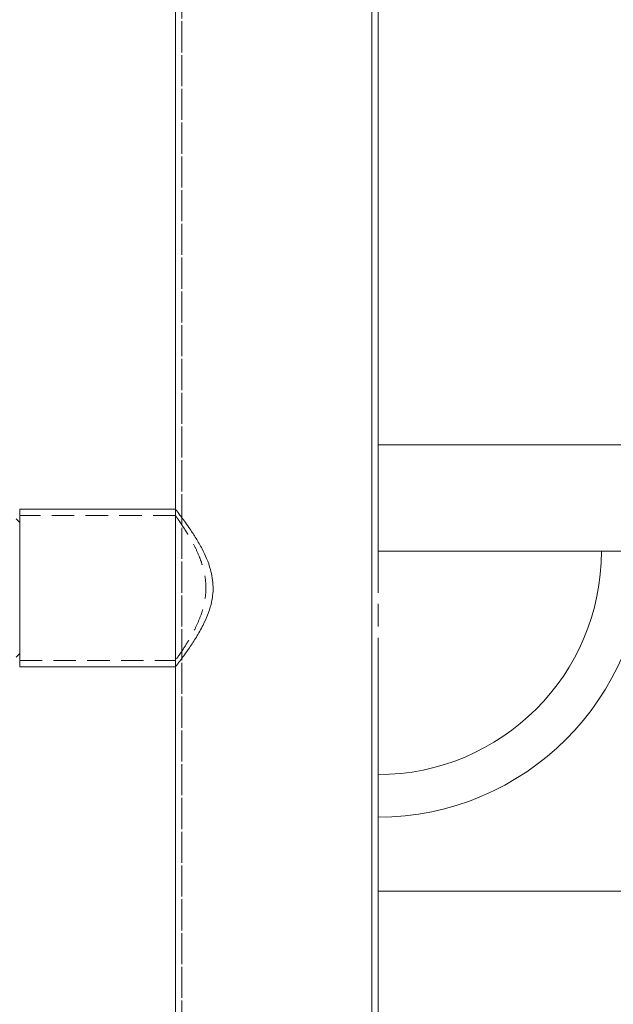
# Model space of a CAD drawing. Units: millimetres. Extents: x 1417 to 1862, y 310 to 481.
# Drawn here: x 1613 to 1647, y 340 to 396 of the extents above; entities that cross this region are included whole.
import ezdxf

# ---------------------------------------------------------------- set-up
doc = ezdxf.new("R2010")
doc.units = ezdxf.units.MM
doc.linetypes.add('HIDDEN', pattern=[1.905, 1.27, -0.635])

msp = doc.modelspace()

# ---------------------------------------------------------------- linework, layer by layer
at = {"color": 7, "linetype": 'HIDDEN', "lineweight": 9}
for p, q in [((1622.178, 311.825), (1622.178, 470.025)), ((1632.888, 470.025), (1632.888, 311.825)), ((1622.178, 445.025), (1622.178, 311.825)), ((1632.888, 311.825), (1632.888, 445.025)), ((1621.826, 367.97), (1621.818, 367.97)), ((1621.818, 367.97), (1621.818, 367.601)), ((1621.818, 367.97), (1621.818, 359.08)), ((1633.248, 367.97), (1633.24, 367.97)), ((1633.248, 367.601), (1633.248, 367.97)), ((1621.825, 367.61), (1613.033, 367.61)), ((1633.248, 359.452), (1633.248, 367.601)), ((1633.244, 364.525), (1633.248, 364.525)), ((1633.248, 364.525), (1633.248, 364.317)), ((1633.248, 364.525), (1633.248, 359.525)), ((1613.033, 359.44), (1621.827, 359.44)), ((1621.818, 359.452), (1621.818, 359.08)), ((1633.248, 359.525), (1633.246, 359.525)), ((1633.248, 359.731), (1633.248, 359.525)), ((1633.248, 359.08), (1633.248, 359.452)), ((1621.818, 359.08), (1621.823, 359.08)), ((1633.243, 359.08), (1633.248, 359.08)), ((1633.244, 352.525), (1633.248, 352.525)), ((1633.248, 352.525), (1633.248, 352.317)), ((1633.248, 352.525), (1633.248, 347.525)), ((1633.248, 347.731), (1633.248, 347.525)), ((1633.248, 347.525), (1633.246, 347.525))]:
    msp.add_line(p, q, dxfattribs=at)
at = {"color": 7, "linetype": 'Continuous', "lineweight": 9}
for p, q in [((1633.248, 470.025), (1633.248, 376.525)), ((1621.818, 311.825), (1621.818, 448.025)), ((1621.818, 437.01), (1621.818, 367.97)), ((1633.248, 367.97), (1633.248, 437.01)), ((1633.248, 364.925), (1633.248, 376.525)), ((1621.818, 367.97), (1613.033, 367.97)), ((1613.033, 367.284), (1613.033, 367.97)), ((1613.033, 367.225), (1612.833, 367.425)), ((1613.033, 367.284), (1613.033, 367.225)), ((1613.033, 359.825), (1613.033, 367.225)), ((1633.248, 364.925), (1633.248, 364.525)), ((1612.833, 359.625), (1613.033, 359.825)), ((1613.033, 359.825), (1613.033, 359.766)), ((1613.033, 359.08), (1613.033, 359.766)), ((1633.248, 359.525), (1633.248, 352.525)), ((1613.033, 359.08), (1621.818, 359.08)), ((1621.818, 359.08), (1621.818, 311.825)), ((1633.248, 311.825), (1633.248, 359.08)), ((1633.248, 347.525), (1633.248, 311.825))]:
    msp.add_line(p, q, dxfattribs=at)
at = {"lineweight": 9}
msp.add_lwpolyline([(1653.744, 365.598), (1633.248, 365.598), (1633.248, 371.598), (1653.744, 371.598)], close=True, dxfattribs=at)
msp.add_lwpolyline([(1669.146, 337.425), (1633.248, 337.425), (1633.248, 346.425), (1659.744, 346.425)], dxfattribs=at)
for radius in [15, 12.6]:
    msp.add_arc((1633.248, 365.598), radius, 270, 0, dxfattribs=at)
at = {"color": 7, "linetype": 'Continuous', "lineweight": 9}
msp.add_open_spline([(1621.826, 367.96), (1621.824, 367.963), (1621.816, 367.972), (1621.873, 367.9), (1621.988, 367.75), (1622.159, 367.523), (1622.381, 367.221), (1622.659, 366.825), (1622.981, 366.332), (1623.305, 365.773), (1623.588, 365.184), (1623.787, 364.632), (1623.907, 364.093), (1623.952, 363.595), (1623.926, 363.09), (1623.824, 362.551), (1623.638, 361.987), (1623.409, 361.488), (1623.191, 361.08), (1622.996, 360.75), (1622.8, 360.441), (1622.568, 360.094), (1622.361, 359.803), (1622.19, 359.569), (1622.05, 359.383), (1621.921, 359.213), (1621.831, 359.097), (1621.825, 359.09), (1621.823, 359.086)], degree=3, knots=[0, 0, 0, 0, 0.015716, 0.058749, 0.098741, 0.139697, 0.183945, 0.22909, 0.282346, 0.336764, 0.38162, 0.427482, 0.461049, 0.495518, 0.529122, 0.563753, 0.608203, 0.65389, 0.684232, 0.714577, 0.745796, 0.777012, 0.827655, 0.853673, 0.879687, 0.921859, 0.965199, 1, 1, 1, 1], dxfattribs=at)
at = {"color": 7, "linetype": 'HIDDEN', "lineweight": 9}
msp.add_open_spline([(1621.825, 367.601), (1621.824, 367.601), (1621.822, 367.604), (1621.885, 367.516), (1621.999, 367.353), (1622.161, 367.116), (1622.366, 366.804), (1622.615, 366.398), (1622.894, 365.897), (1623.152, 365.344), (1623.354, 364.781), (1623.486, 364.235), (1623.549, 363.653), (1623.525, 363.099), (1623.436, 362.587), (1623.287, 362.061), (1623.064, 361.502), (1622.781, 360.943), (1622.492, 360.446), (1622.24, 360.052), (1622.038, 359.753), (1621.901, 359.556), (1621.824, 359.449), (1621.826, 359.451), (1621.827, 359.452)], degree=3, knots=[0, 0, 0, 0, 0.0261092, 0.0702345, 0.1120809, 0.1549205, 0.2015258, 0.2491045, 0.304225, 0.3607323, 0.4034265, 0.4471615, 0.4899433, 0.5344842, 0.5708001, 0.607959, 0.6616671, 0.7168976, 0.7719125, 0.8283551, 0.875182, 0.9232736, 0.9701558, 1, 1, 1, 1], dxfattribs=at)

doc.saveas('drawing.dxf')
